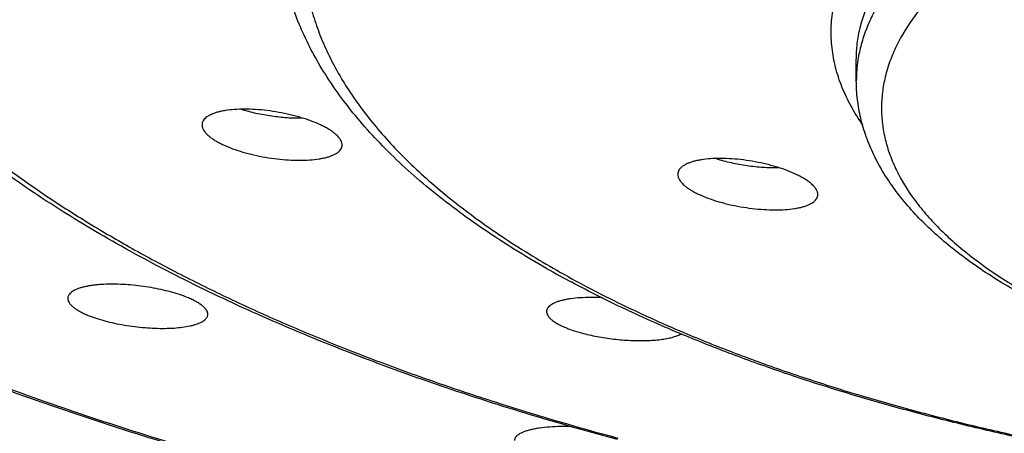
# Model space of a CAD drawing. Units: inches. Extents: x -0.4 to 22.3, y 5.7 to 12.8.
# Drawn here: x 20.4 to 20.7, y 11.1 to 11.2 of the extents above; entities that cross this region are included whole.
import ezdxf

# ---------------------------------------------------------------- set-up
doc = ezdxf.new("R2010")
doc.units = ezdxf.units.IN
doc.header["$LTSCALE"] = 1.21
doc.header["$MEASUREMENT"] = 0
doc.layers.get('0').update_dxf_attribs({"linetype": 'CONTINUOUS'})

msp = doc.modelspace()

# ---------------------------------------------------------------- linework, layer by layer
at = {"color": 7, "linetype": 'Continuous'}
msp.add_line((20.634912715, 11.2032487509), (20.634912715, 11.2101748527), dxfattribs=at)
at = {"color": 9, "linetype": 'Continuous'}
msp.add_arc((20.6795375606, 11.2032352432), 0.0446248477, 171.1318467108, 179.9826569135, dxfattribs=at)
at = {"color": 7, "linetype": 'Continuous'}
msp.add_arc((20.708324053, 11.4487661335), 0.3536555592, 240.3200878736, 241.8436232817, dxfattribs=at)
at = {"color": 9, "linetype": 'Continuous'}
for points, knots in [([(20.899912715, 11.6847868342), (20.8732225429, 11.6847868342), (20.8200498126, 11.6837239858), (20.7409557135, 11.6789501264), (20.675940028, 11.6723251807), (20.6249224991, 11.6654474572), (20.5875406676, 11.6595629856), (20.5509105745, 11.6529372464), (20.5151200945, 11.645586116), (20.4802553044, 11.6375273448), (20.4463999623, 11.6287803396), (20.413635374, 11.6193661669), (20.3820401649, 11.6093074924), (20.3516900971, 11.5986284989), (20.3226578825, 11.5873548189), (20.2950130026, 11.5755134559), (20.2688215345, 11.5631326878), (20.2441459767, 11.5502419825), (20.2210451019, 11.5368718799), (20.1995738481, 11.5230538433), (20.1797832341, 11.5088201172), (20.1617203181, 11.4942035683), (20.145428228, 11.4792375189), (20.1309462509, 11.4639556455), (20.1183100606, 11.4483919221), (20.107552033, 11.4325807432), (20.0987015362, 11.4165573297), (20.091785006, 11.4003584537), (20.086825526, 11.3840233762), (20.0838416209, 11.3675946306), (20.0828455459, 11.3511180062), (20.0838416209, 11.3346413818), (20.086825526, 11.3182126363), (20.091785006, 11.3018775588), (20.0987015362, 11.2856786828), (20.107552033, 11.2696552693), (20.1183100606, 11.2538440904), (20.1309462509, 11.238280367), (20.1454282279, 11.2229984936), (20.1617203181, 11.2080324442), (20.179783234, 11.1934158953), (20.1995738481, 11.1791821692), (20.2210451018, 11.1653641326), (20.2441459766, 11.15199403), (20.2688215345, 11.1391033247), (20.2950130026, 11.1267225566), (20.3226578825, 11.1148811936), (20.3516900971, 11.1036075136), (20.3820401649, 11.0929285201), (20.413635374, 11.0828698455), (20.4463999623, 11.0734556729), (20.4802553044, 11.0647086677), (20.5151200944, 11.0566498965), (20.5509105744, 11.0492987661), (20.5875406675, 11.0426730269), (20.624922499, 11.0367885553), (20.6759400279, 11.0299108318), (20.7409557134, 11.0232858861), (20.8200498126, 11.0185120267), (20.8732225429, 11.0174491782), (20.899912715, 11.0174491782)], [0, 0, 0, 0, 0.0424233879, 0.08450659630000001, 0.1259149484, 0.1462651429, 0.1663258461, 0.1860588766, 0.2054273532, 0.2243958863, 0.2429307755, 0.2610002303, 0.2785746077, 0.2956266655, 0.3121318494, 0.3280686196, 0.3434188261, 0.3581681503, 0.3723066136, 0.3858291671, 0.3987363931, 0.4110353272, 0.4227404108, 0.4338745713, 0.4444703744, 0.4545711725, 0.4642320924, 0.4735206063, 0.4825163527, 0.4913098667, 0.5, 0.5086901333, 0.5174836473, 0.5264793937, 0.5357679075999999, 0.5454288275, 0.5555296256000001, 0.5661254286999999, 0.5772595892, 0.5889646728, 0.6012636069, 0.6141708329, 0.6276933864, 0.6418318497, 0.6565811739, 0.6719313803, 0.6878681506000001, 0.7043733343999999, 0.7214253922, 0.7389997697, 0.7570692245, 0.7756041137, 0.7945726468000001, 0.8139411233, 0.8336741539, 0.8537348571, 0.8740850515, 0.9154934036, 0.9575766120999999, 1, 1, 1, 1]), ([(20.899912715, 11.5514945273), (20.8833708112, 11.5514945273), (20.8503724922, 11.5509571819), (20.801148291, 11.5485420749), (20.752551939, 11.5445342082), (20.7048929667, 11.5389591616), (20.6584742233, 11.531852687), (20.6135905946, 11.5232603176), (20.5705265238, 11.5132369891), (20.5295556908, 11.5018467672), (20.4969702048, 11.4911444394), (20.4721821427, 11.4819263904), (20.4545085646, 11.4748066021), (20.4375445153, 11.4674044658), (20.421316825, 11.4597316366), (20.4058512766, 11.451800205), (20.3911723252, 11.4436227704), (20.3773032122, 11.4352121743), (20.3642659031, 11.4265815548), (20.3520809476, 11.4177444545), (20.3407676854, 11.4087145424), (20.330343969, 11.3995056095), (20.320826619, 11.3901322552), (20.3122300146, 11.3806070498), (20.302210288, 11.3679723921), (20.2938092203, 11.3548330255), (20.2873236705, 11.3412962987), (20.2835211019, 11.331239566), (20.28070639, 11.3211237676), (20.2788852546, 11.3109655426), (20.2780621986, 11.3007829167), (20.2782391808, 11.2905942896), (20.2794156675, 11.2804182093), (20.2815889852, 11.2702729692), (20.2847540053, 11.2601762251), (20.2889038666, 11.2501448539), (20.2940303025, 11.2401950569), (20.3001234899, 11.2303422728), (20.3071726225, 11.2206015705), (20.3151656958, 11.2109877044), (20.3240893944, 11.2015150888), (20.3339293397, 11.1921981366), (20.3446697565, 11.1830510143), (20.3562935431, 11.1740876956), (20.3687823607, 11.1653221179), (20.3821164113, 11.1567678342), (20.3962746177, 11.1484382093), (20.4112346203, 11.1403463925), (20.4269726923, 11.1325050423), (20.443463916, 11.1249265975), (20.4606821583, 11.1176230817), (20.478600017, 11.1106060377), (20.497189239, 11.1038865784), (20.5231311646, 11.0952383818), (20.5430530166, 11.0893883877), (20.5565617815, 11.0857325872)], [0, 0, 0, 0, 0.0455321116, 0.090821872, 0.135630771, 0.1797235716, 0.2228726814, 0.2648600666, 0.3054799971, 0.344541961, 0.3818739796, 0.3998450592, 0.4173296234, 0.4343132395, 0.4507834895, 0.4667301426, 0.4821455165, 0.4970246246, 0.5113655257999999, 0.5251697495000001, 0.5384425668, 0.5511935449, 0.5634370362, 0.5751926279, 0.5864858197999999, 0.6078044666, 0.6179292618, 0.6277610257, 0.6373595304, 0.6467905406000001, 0.6561244287, 0.6654344045, 0.6747943878, 0.6842768231, 0.6939506298, 0.7038795701999999, 0.7141211069, 0.7247256849, 0.7357366039, 0.7471901133, 0.7591157262, 0.7715368165000001, 0.7844710624, 0.7979310239, 0.8119247425, 0.8264560912000001, 0.8415253095, 0.8571293916, 0.873262317, 0.8899154817, 0.9070778870999999, 0.9247363318999999, 0.9428757243000001, 0.9614791491, 1, 1, 1, 1]), ([(20.899912715, 11.4295918199), (20.8890419122, 11.4295918199), (20.8673472669, 11.4292686484), (20.8349556063, 11.4278158543), (20.8029094414, 11.4254032218), (20.7713795963, 11.4220436239), (20.7405337622, 11.4177550896), (20.7105359375, 11.4125605602), (20.6815454919, 11.4064878327), (20.6537162873, 11.3995693587), (20.6271957812, 11.3918420419), (20.6021243106, 11.3833470187), (20.5786338469, 11.37412922), (20.5568487386, 11.3642374381), (20.5399502268, 11.3553390833), (20.5274100722, 11.3479047586), (20.5186504559, 11.3422828817), (20.5103985303, 11.336533769), (20.502665085, 11.3306649938), (20.4954604825, 11.3246840383), (20.4887941933, 11.318598805), (20.4826751801, 11.3124169088), (20.4771117093, 11.3061466361), (20.4721109725, 11.2997949477), (20.4663012063, 11.2913722862), (20.4615006196, 11.2826630406), (20.457869627, 11.2737485592), (20.4557760573, 11.2671184042), (20.4542777264, 11.2604592587), (20.4533773395, 11.2537802263), (20.453076404, 11.2470912482), (20.4533757686, 11.2404022516), (20.4542745744, 11.2337231966), (20.4557713834, 11.2270639248), (20.4578632353, 11.2204339181), (20.4605466981, 11.2138424363), (20.4638172371, 11.2072982987), (20.4676698627, 11.2008101376), (20.4720988266, 11.1943863045), (20.4770977998, 11.1880349942), (20.4826598827, 11.1817643355), (20.488777428, 11.1755822432), (20.4954423, 11.1694967332), (20.5026455019, 11.1635154978), (20.5103775738, 11.1576464178), (20.5186281562, 11.1518969807), (20.5273864477, 11.1462747644), (20.5399249318, 11.1388399157), (20.5568209919, 11.1299410529), (20.570939056, 11.1235293938), (20.5782834829, 11.1204168198)], [0, 0, 0, 0, 0.0463285808, 0.09245104300000001, 0.1381639004, 0.1832659527, 0.2275616009, 0.2708618466, 0.3129864182, 0.3537656782, 0.3930428239, 0.4306763277, 0.4665427674, 0.5005401902000001, 0.5325922303, 0.5478753327, 0.5626579911, 0.5769403288, 0.5907254698, 0.604019517, 0.6168322059, 0.6291769848, 0.6410716455, 0.6525385288000001, 0.6636050292, 0.6846594373, 0.6947431961, 0.7045905484, 0.7142556574, 0.7237967363, 0.7332749925, 0.742753166, 0.7522939993000001, 0.7619587055, 0.7718055071, 0.7818885795999999, 0.7922571359999999, 0.8029550371999999, 0.8140205284, 0.8254863242, 0.837379832, 0.8497234057999999, 0.8625348486, 0.8758276197, 0.8896114638, 0.9038924926, 0.9186738381, 0.9339556304000001, 0.9660050831999999, 1, 1, 1, 1]), ([(20.6370538147, 11.1886510345), (20.6356548636, 11.190662484), (20.6331182088, 11.1947294699), (20.6300999255, 11.2010879187), (20.6279857254, 11.2075187168), (20.6267882309, 11.2139977241), (20.6265151834, 11.2204989222), (20.6271684818, 11.2269943331), (20.6287436039, 11.2334565341), (20.6312307739, 11.2398604223), (20.6346167347, 11.2461838069), (20.638886143, 11.252406829), (20.644022218, 11.2585109205), (20.6500066138, 11.2644780341), (20.6568190447, 11.2702902845), (20.6644369541, 11.275929907), (20.6728353921, 11.2813792615), (20.6819869168, 11.2866209796), (20.6918615661, 11.2916381219), (20.7024268964, 11.2964143533), (20.7136481221, 11.3009339841), (20.7254882243, 11.305182076), (20.7379080665, 11.3091445382), (20.7508664835, 11.3128082083), (20.7643205914, 11.316160985), (20.7830669844, 11.3202464754), (20.8074267319, 11.3244757573), (20.8375662294, 11.3281111182), (20.8685311922, 11.3303120417), (20.8894145194, 11.3308024402), (20.899912715, 11.3308024402)], [0, 0, 0, 0, 0.0210939486, 0.0411724282, 0.0604570101, 0.07920852910000001, 0.097717705, 0.1162898822, 0.1352265227, 0.1548076399, 0.1752787554, 0.1968439747, 0.2196646844, 0.2438618946, 0.2695203548, 0.2966932289, 0.3254067604, 0.3556642965, 0.3874496101, 0.4207296625, 0.4554570735, 0.4915720608, 0.5290039893, 0.5676726852, 0.607489744, 0.6483595643, 0.7328365655, 0.8202357241, 0.9096166111, 1, 1, 1, 1]), ([(20.634912715, 11.2101748527), (20.634912715, 11.2119487827), (20.6351286365, 11.2155213811), (20.636096784, 11.2208512595), (20.6377059323, 11.2261515535), (20.6399501207, 11.2314074062), (20.6428217267, 11.2366064328), (20.6463123167, 11.2417365463), (20.6504122921, 11.2467863734), (20.6551111204, 11.2517447883), (20.660397313, 11.2566006722), (20.6662580294, 11.2613432025), (20.6726793238, 11.2659615189), (20.6796459455, 11.2704449201), (20.6871412907, 11.274783038), (20.6951475816, 11.2789655665), (20.7036457239, 11.2829826499), (20.7126154182, 11.2868247378), (20.7220353091, 11.2904826472), (20.7353618872, 11.2951715354), (20.7530010597, 11.3004854665), (20.7752708188, 11.3059108519), (20.7987347175, 11.3104232936), (20.8231679602, 11.3139791391), (20.8483370004, 11.316543924), (20.8740002582, 11.3180928795), (20.8912527182, 11.3184377274), (20.899912715, 11.3184377274)], [0, 0, 0, 0, 0.0173806865, 0.0349681303, 0.052960048, 0.0715375369, 0.09085980449999999, 0.1110618978, 0.1322540256, 0.1545228459, 0.1779336167, 0.2025320463, 0.2283470912, 0.255392883, 0.2836704486, 0.3131698301, 0.3438709877, 0.3757452405, 0.4087564326, 0.442861346, 0.5141435143, 0.5891459225, 0.6673453106, 0.748164068, 0.8309830004000001, 0.9151507202, 1, 1, 1, 1]), ([(20.899912715, 11.3115116256), (20.8916016694, 11.3115116256), (20.8750392762, 11.3111938653), (20.8503861839, 11.3097663547), (20.8261703026, 11.3074014326), (20.8026057022, 11.3041201103), (20.7799002153, 11.2999517057), (20.7582534994, 11.2949332837), (20.7378563609, 11.2891094822), (20.7218036227, 11.2835436424), (20.7097500202, 11.278706995), (20.7012731999, 11.2749694338), (20.6932359811, 11.2710731189), (20.685655957, 11.2670265794), (20.6785498244, 11.2628385386), (20.6719331193, 11.2585182145), (20.6658203006, 11.2540747544), (20.660225017, 11.2495178994), (20.6551586795, 11.2448563895), (20.64926624, 11.2386640858), (20.6442796047, 11.232154742), (20.6404026997, 11.2253690873), (20.6381345217, 11.2203361504), (20.6364498269, 11.2152613066), (20.6357122786, 11.2118255567), (20.6354461715, 11.2101146644)], [0, 0, 0, 0, 0.0833070484, 0.1659977537, 0.2474682125, 0.3271270685, 0.404410126, 0.4787873678, 0.5497737017000001, 0.6169404689, 0.6489805979, 0.6799382659000001, 0.7097825911, 0.7384896717, 0.7660430753, 0.7924354816, 0.8176692801000001, 0.8417583262, 0.8647295539000001, 0.8866244048999999, 0.9274041654999999, 0.9464961646, 0.9648629787999999, 0.9826444095, 1, 1, 1, 1]), ([(20.899912715, 11.2991469128), (20.8915227637, 11.2991469128), (20.8748082888, 11.2988128183), (20.8499452906, 11.297312164), (20.8255610987, 11.2948273571), (20.80188976, 11.2913823939), (20.7791575381, 11.2870106639), (20.7575822188, 11.2817544588), (20.7404930902, 11.2766062326), (20.7275820759, 11.2720635584), (20.7184559264, 11.2685197138), (20.7097659349, 11.2647974341), (20.7015327909, 11.2609056159), (20.6937761607, 11.2568535111), (20.6865145444, 11.2526506707), (20.67976516, 11.2483070702), (20.6735441132, 11.2438327869), (20.6678661111, 11.2392380747), (20.6627449, 11.2345338501), (20.6581921044, 11.2297292296), (20.653019278, 11.2233589916), (20.6488400211, 11.2166659951), (20.645882481, 11.2097386656), (20.6443233452, 11.2046035731), (20.6433854311, 11.1994393532), (20.6430722527, 11.1942600088), (20.6433854311, 11.1890806643), (20.6443233452, 11.1839164444), (20.645882481, 11.1787813519), (20.6488400211, 11.1718540225), (20.653019278, 11.165161026), (20.6581921044, 11.1587907879), (20.6627449, 11.1539861674), (20.6678661111, 11.1492819428), (20.6735441132, 11.1446872306), (20.6797651601, 11.1402129474), (20.6865145444, 11.1358693468), (20.6937761607, 11.1316665064), (20.7015327909, 11.1276144016), (20.7097659349, 11.1237225834), (20.7184559264, 11.1200003037), (20.7275820759, 11.1164564592), (20.7404930901, 11.111913785), (20.7575822188, 11.1067655587), (20.779157538, 11.1015093536), (20.8018897599, 11.0971376237), (20.8255610987, 11.0936926604), (20.8499452906, 11.0912078535), (20.8748082888, 11.0897071992), (20.8915227637, 11.0893731047), (20.899912715, 11.0893731047)], [0, 0, 0, 0, 0.0424264436, 0.0845120934, 0.1259233207, 0.1663344178, 0.2054357747, 0.2429385737, 0.2785811735, 0.2956343553, 0.3121406533, 0.3280784574, 0.343429689, 0.358180007, 0.3723193911, 0.3858428621, 0.3987509336, 0.4110506715, 0.4227565549, 0.4338914386, 0.4444879531, 0.4642297104, 0.4735188498, 0.4825151913, 0.4913092872, 0.5, 0.5086907128, 0.5174848087, 0.5264811502000001, 0.5357702896000001, 0.5555120469, 0.5661085614, 0.5772434451, 0.5889493285, 0.6012490664, 0.6141571379, 0.627680609, 0.6418199929999999, 0.656570311, 0.6719215425, 0.6878593467, 0.7043656447, 0.7214188265000001, 0.7570614262, 0.7945642253, 0.8336655821, 0.8740766793000001, 0.9154879066, 0.9575735564, 1, 1, 1, 1]), ([(20.5782834829, 11.1204168198), (20.5835691891, 11.1181767332), (20.5944091205, 11.1138155931), (20.6111519065, 11.1077243344), (20.6286218763, 11.1019835465), (20.6467748609, 11.0966078293), (20.6655654479, 11.0916106087), (20.6916826915, 11.0854039473), (20.7255973189, 11.0787088578), (20.7676211742, 11.0724392405), (20.8109736223, 11.067914866), (20.8552181371, 11.0651817152), (20.8849739047, 11.0645731348), (20.899912715, 11.0645731348)], [0, 0, 0, 0, 0.0524360254, 0.1066982365, 0.162707165, 0.2203737738, 0.2796005204, 0.3402821913, 0.4655468292, 0.5952142603, 0.7282462222, 0.8635498356, 1, 1, 1, 1])]:
    msp.add_open_spline(points, degree=3, knots=knots, dxfattribs=at)
at = {"color": 7, "linetype": 'Continuous'}
for points, knots in [([(19.9884127403, 11.374131674), (19.9884127403, 11.371084051), (19.9885963765, 11.3649780818), (19.98942237, 11.3558307893), (19.9907982549, 11.3466947276), (19.9927231227, 11.337576149), (19.9951957507, 11.3284803837), (19.999253084, 11.3162918529), (20.0057396218, 11.3010987001), (20.0156164739, 11.2832176145), (20.0255031926, 11.2686868569), (20.0344167154, 11.2572039179), (20.0442534934, 11.2455340518), (20.0578879933, 11.231146462), (20.0760699453, 11.2144444333), (20.09622876, 11.1981318179), (20.1183155721, 11.1822466293), (20.142278089, 11.1668253185), (20.1680593025, 11.1519039333), (20.1955979059, 11.1375175657), (20.2248282901, 11.1237002937), (20.2556807096, 11.1104850017), (20.2880814342, 11.0979032609), (20.3219529303, 11.0859852137), (20.3572140486, 11.0747594701), (20.393780226, 11.0642530103), (20.4315637037, 11.0544911168), (20.4704737481, 11.0454973011), (20.5104168759, 11.0372932382), (20.5512970838, 11.0298987114), (20.5930160871, 11.0233315589), (20.6354735492, 11.0176076277), (20.6785673573, 11.0127407265), (20.7221937624, 11.0087425965), (20.7662480984, 11.0056228579), (20.8255124112, 11.0026397884), (20.870125783, 11.0017482389), (20.899912715, 11.0017482389)], [0, 0, 0, 0, 0.0086807054, 0.0173874418, 0.0261459408, 0.034981365, 0.043918044, 0.0529792413, 0.07155560400000001, 0.0908767534, 0.1110776325, 0.1215455832, 0.1322727912, 0.1545403238, 0.1779496531, 0.2025466327, 0.228360157, 0.2554043044, 0.283680236, 0.3131778434, 0.3438771594, 0.3757495516, 0.4087587331, 0.4428616326, 0.4780091454, 0.5141467775999999, 0.5512152341, 0.589150941, 0.6278865087, 0.6673511613, 0.7074711417, 0.7481700837, 0.7893693726000001, 0.8309884434999999, 0.8729453533, 0.9151563105, 1, 1, 1, 1]), ([(20.899912715, 11.0171473412), (20.8730782376, 11.0171473412), (20.8196168496, 11.0182186565), (20.7400910547, 11.0230307849), (20.6747176031, 11.0297094081), (20.6234154418, 11.0366436311), (20.5858202228, 11.0425774178), (20.5489767736, 11.0492597326), (20.5129725005, 11.0566750766), (20.4778928401, 11.0648062025), (20.4438207161, 11.0736343643), (20.410836392, 11.0831393721), (20.3790172224, 11.0932997099), (20.3484374437, 11.1040926627), (20.3191679836, 11.1154944912), (20.2912762905, 11.1274806161), (20.2648261935, 11.1400258388), (20.2398778039, 11.1531046022), (20.2164874935, 11.1666912743), (20.1947079462, 11.1807604933), (20.1745885056, 11.1952874115), (20.1561753105, 11.2102483128), (20.1395131663, 11.2256195136), (20.1269842439, 11.2388993994), (20.1179154889, 11.2497060935), (20.1096558159, 11.2603947983), (20.100459329, 11.2739770638), (20.0912364608, 11.290759439), (20.0851554176, 11.3050784735), (20.0813351005, 11.3166124873), (20.07899856, 11.3252522518), (20.0771761227, 11.3339304623), (20.0758712012, 11.3426383086), (20.0750871973, 11.351366735), (20.074912715, 11.3571959374), (20.074912715, 11.3601067484)], [0, 0, 0, 0, 0.08408271279999999, 0.167494757, 0.2495768369, 0.2899207751, 0.3296950085, 0.3688248523, 0.4072383846, 0.4448668545, 0.4816451117, 0.5175120747999999, 0.5524112532, 0.5862913196, 0.6191067324, 0.6508184477000001, 0.6813947337, 0.7108121017, 0.7390563841, 0.7661239714, 0.7920231837999999, 0.8167758009999999, 0.8404187059999999, 0.863005557, 0.8739268268000001, 0.8846126934999999, 0.9053226499, 0.9252508405, 0.9445269733, 0.9539694851, 0.9633057362999999, 0.9725557534, 0.9817395556, 0.9908793125, 1, 1, 1, 1]), ([(20.5564500519, 11.0852441306), (20.5458030747, 11.0881070396), (20.5249623981, 11.0940844124), (20.4946032658, 11.1039920052), (20.4657693167, 11.1146599927), (20.4385654699, 11.126052605), (20.4130890006, 11.1381333023), (20.3894300525, 11.1508653659), (20.3676715294, 11.1642128534), (20.3478896986, 11.1781415539), (20.3301554304, 11.192620005), (20.3145366456, 11.2076195469), (20.3011015183, 11.2231145829), (20.2899242366, 11.2390748777), (20.2824851958, 11.2528733664), (20.2778023362, 11.2640549324), (20.2749385957, 11.2724383996), (20.2727002817, 11.2808875246), (20.2710942297, 11.2893877958), (20.2701278994, 11.2979238114), (20.269912715, 11.3036313802), (20.269912715, 11.3064795756)], [0, 0, 0, 0, 0.08588607050000001, 0.1688541588, 0.2487170173, 0.3253170168, 0.3985308773, 0.4682752498, 0.5345132898, 0.5972623497, 0.656602712, 0.7126869734000001, 0.7657489945999999, 0.8161104829000001, 0.8641825214, 0.8875239220000001, 0.9104848997, 0.9331386912, 0.9555560781999999, 0.9778125584999999, 1, 1, 1, 1]), ([(20.4666044415, 11.196588605), (20.4631831009, 11.2011311255), (20.4585222268, 11.2081921805), (20.4534701044, 11.2180914073), (20.4503762373, 11.225535818), (20.4479487206, 11.2330766426), (20.4462017678, 11.2406948714), (20.4451476173, 11.2483679607), (20.444912715, 11.2535079406), (20.444912715, 11.2560712195)], [0, 0, 0, 0, 0.2648156303, 0.392325949, 0.5171478606000001, 0.6397974353, 0.7607920946, 0.8806371874, 1, 1, 1, 1]), ([(20.899912715, 11.0890712677), (20.8913741739, 11.0890712677), (20.8743625774, 11.0894141855), (20.8490554579, 11.0909547117), (20.8242296847, 11.0935065116), (20.8001191211, 11.0970466579), (20.776948002, 11.1015438218), (20.7549296196, 11.1069594354), (20.7374689757, 11.1122727345), (20.7242541458, 11.1169708175), (20.7148885989, 11.1206467666), (20.7059501663, 11.1245179668), (20.6974573756, 11.1285786555), (20.689427574, 11.1328234843), (20.6818768921, 11.1372476612), (20.67482055, 11.1418473965), (20.6682729406, 11.1466197562), (20.6622484573, 11.1515632486), (20.6567617829, 11.1566773364), (20.6518291252, 11.1619623672), (20.6474692612, 11.1674188766), (20.6437043903, 11.1730454313), (20.6405608296, 11.1788369232), (20.6380680754, 11.1847812781), (20.6362591301, 11.1908556), (20.6351585723, 11.1970255408), (20.634912715, 11.2011790407), (20.634912715, 11.2032487509)], [0, 0, 0, 0, 0.08254063980000001, 0.1644285749, 0.2450269844, 0.3237184214, 0.3999231134, 0.4731108638, 0.5428170045, 0.5762457396, 0.6086694943, 0.6400574506000001, 0.6703875905, 0.6996468449, 0.7278331487, 0.7549561312999999, 0.7810384373, 0.8061174395999999, 0.8302455248999999, 0.8534916136, 0.8759397211, 0.8976898125, 0.9188506901000001, 0.9395423514, 0.9598890287, 0.9799924594, 1, 1, 1, 1]), ([(20.5332100542, 11.1415083558), (20.5296648982, 11.1435300309), (20.522763782, 11.147632505), (20.5128333687, 11.1540796706), (20.5035139425, 11.160710416), (20.4948201696, 11.1675190113), (20.4867648956, 11.1745015876), (20.4770652492, 11.1838724283), (20.4705192775, 11.1913908696), (20.4666044415, 11.196588605)], [0, 0, 0, 0, 0.1407347194, 0.2767785038, 0.4081789627, 0.5350235532000001, 0.6574406821000001, 0.7756052398000001, 1, 1, 1, 1]), ([(20.4635537522, 11.1859604087), (20.463247777, 11.1862075507), (20.4625847274, 11.1866972947), (20.4614980598, 11.1873909159), (20.4602818062, 11.1880717376), (20.4584470999, 11.1889815149), (20.4558926141, 11.1900414484), (20.4531578146, 11.1909563769), (20.4508221431, 11.1916207767), (20.4483672017, 11.192241035), (20.4452287661, 11.1928921221), (20.441433678, 11.1934648857), (20.437688507, 11.1938186798), (20.4340927125, 11.1939447259), (20.4307413792, 11.1938402621), (20.4281476055, 11.1935565105), (20.4262698765, 11.1932043641), (20.4250209196, 11.1928947831), (20.4238944511, 11.1925333745), (20.422898073, 11.192122389), (20.4220384599, 11.1916641419), (20.4213214664, 11.191160633), (20.4207523679, 11.1906135613), (20.4203374279, 11.1900237137), (20.4200845905, 11.1893944286), (20.4200297386, 11.1889562689), (20.4200297239, 11.1887404683)], [0, 0, 0, 0, 0.0250923774, 0.0525277553, 0.0821965198, 0.1139699371, 0.1831320935, 0.2584305203, 0.2978157486, 0.3380315532, 0.4199480798, 0.5021843132, 0.5827668494, 0.6598109115999999, 0.7315719706999999, 0.7965094817, 0.82602449, 0.8533985292, 0.8785466023, 0.9014298059, 0.9220693419, 0.9405695826999999, 0.9571513476000001, 0.97218729, 0.9862326791, 1, 1, 1, 1]), ([(20.4328847538, 11.1938758603), (20.4344869565, 11.1933873015), (20.4377901299, 11.1925360456), (20.4428319353, 11.1916283601), (20.4478690821, 11.1910895562), (20.4512018384, 11.1909854878), (20.4528197506, 11.1910094172)], [0, 0, 0, 0, 0.2486414647, 0.5057065255, 0.7598115972, 1, 1, 1, 1]), ([(20.4200297239, 11.1887404683), (20.4200297134, 11.1885864151), (20.4200576294, 11.1882702677), (20.4201787672, 11.1877958775), (20.4203784714, 11.1873148975), (20.4207634841, 11.1866407719), (20.4214553245, 11.1857922491), (20.422128009, 11.185186697), (20.4225056698, 11.1848816532)], [0, 0, 0, 0, 0.09776682, 0.2002925474, 0.3095899431, 0.4272649079999999, 0.6919070126000001, 1, 1, 1, 1]), ([(20.4660296957, 11.1821355197), (20.4660297042, 11.1822870426), (20.4660017101, 11.1825984592), (20.465880482, 11.1830660666), (20.4656807343, 11.1835411084), (20.4652952176, 11.18420918), (20.4646027475, 11.1850523599), (20.4639310797, 11.1856556342), (20.4635537522, 11.1859604087)], [0, 0, 0, 0, 0.096783885, 0.1985673196, 0.3074085594, 0.4249328020000001, 0.6901852205, 1, 1, 1, 1]), ([(20.4225056698, 11.1848816532), (20.4228114553, 11.1846346645), (20.4234742582, 11.184145967), (20.4245611042, 11.1834557942), (20.4257776446, 11.1827806155), (20.4276130116, 11.1818813073), (20.4301694235, 11.180838787), (20.4329063338, 11.1799446451), (20.4352440502, 11.1792980131), (20.4377020804, 11.1786959626), (20.4408443593, 11.1780670138), (20.4446428602, 11.1775173167), (20.4483899131, 11.177180732), (20.4519854854, 11.1770641554), (20.4553344321, 11.1771692037), (20.4579253694, 11.1774456719), (20.4598007172, 11.1777873828), (20.4610473428, 11.1780873909), (20.4621715232, 11.1784375388), (20.4631657938, 11.1788358355), (20.4640235642, 11.1792803932), (20.4647391711, 11.1797694719), (20.465307391, 11.1803019726), (20.4657220776, 11.180877642), (20.465974964, 11.1814938388), (20.4660296837, 11.1819237942), (20.4660296957, 11.1821355197)], [0, 0, 0, 0, 0.025137883, 0.05260077, 0.0822857152, 0.1140702716, 0.1832631875, 0.2586318984, 0.2980728945, 0.3383589216, 0.4204533253, 0.502899737, 0.583695772, 0.660926817, 0.7328219662000001, 0.7978199568000001, 0.8273318389000001, 0.854677494, 0.8797697814, 0.9025676656, 0.9230887381999999, 0.9414361861, 0.9578299443000001, 0.9726482095000001, 0.9864597662000001, 1, 1, 1, 1]), ([(20.6199383696, 11.1695303178), (20.6196392724, 11.1697808504), (20.6189888003, 11.1702778499), (20.6179184612, 11.170982526), (20.6167159032, 11.1716756212), (20.6148951003, 11.1726042982), (20.6123511889, 11.1736891791), (20.6096214948, 11.1746282099), (20.6072854609, 11.1753121419), (20.6048255124, 11.1759524041), (20.6016760983, 11.176626695), (20.5978625337, 11.1772231915), (20.5940936402, 11.1775957695), (20.5904704822, 11.1777347412), (20.5870899557, 11.1776368522), (20.5844716573, 11.177353265), (20.5825751148, 11.1769979779), (20.581312944, 11.1766845566), (20.5801742358, 11.1763179982), (20.5791668205, 11.1759005645), (20.5782975194, 11.1754348163), (20.5775723838, 11.1749228135), (20.5769968314, 11.1743664614), (20.5765772128, 11.1737667573), (20.5763216354, 11.1731272315), (20.5762661228, 11.1726821354), (20.5762661104, 11.1724628843)], [0, 0, 0, 0, 0.0247541339, 0.05187393059999999, 0.0812546734, 0.1127702359, 0.1815093422, 0.2565070794, 0.2957857973, 0.335922643, 0.4177593214, 0.5000118046, 0.5806954478, 0.657911279, 0.7298976656, 0.7950955469, 0.8247486505, 0.8522629701000001, 0.8775526986, 0.9005770276999999, 0.9213576983, 0.9399986848, 0.9567217315000001, 0.9719003686, 0.9860894081999999, 1, 1, 1, 1]), ([(20.5888283002, 11.1776416214), (20.5904658164, 11.1771322832), (20.5938493547, 11.1762474789), (20.5990197366, 11.1753105231), (20.6041876216, 11.1747615885), (20.6076058485, 11.1746637915), (20.6092628774, 11.1746951559)], [0, 0, 0, 0, 0.2482711011, 0.5056297136, 0.7600642048, 1, 1, 1, 1]), ([(20.5762661104, 11.1724628843), (20.5762661018, 11.1723121977), (20.5762922593, 11.172003469), (20.5764484754, 11.1713659181), (20.576851264, 11.1705442037), (20.5776030623, 11.1695868228), (20.5782377588, 11.1689936412), (20.5785938434, 11.1686953742)], [0, 0, 0, 0, 0.0991427799, 0.2027962009, 0.4304447705, 0.6943873142, 1, 1, 1, 1]), ([(20.6222660979, 11.1658118962), (20.6222661072, 11.1659589097), (20.6222398486, 11.1662607717), (20.6220830522, 11.166886272), (20.6216788912, 11.1676955491), (20.6209272397, 11.1686426162), (20.6202939673, 11.1692324586), (20.6199383696, 11.1695303178)], [0, 0, 0, 0, 0.0976742434, 0.2002209244, 0.4269635629, 0.6918135687, 1, 1, 1, 1]), ([(20.5785938434, 11.1686953742), (20.5788926461, 11.1684450883), (20.5795427353, 11.1679497209), (20.5806133602, 11.1672503835), (20.5818163726, 11.1665660275), (20.5836382209, 11.1656535662), (20.5861851552, 11.1645956199), (20.5889181255, 11.1636886455), (20.5912573281, 11.1630320532), (20.5937220719, 11.1624197625), (20.5968774269, 11.1617793851), (20.6006962213, 11.1612180137), (20.6044679493, 11.1608713919), (20.6080906805, 11.1607463486), (20.6114674469, 11.1608444448), (20.6140813287, 11.1611162179), (20.615974177, 11.1614550509), (20.6172327547, 11.1617534414), (20.6183679393, 11.1621024628), (20.6193721273, 11.1625001835), (20.62023862, 11.1629447507), (20.6209616409, 11.1634345276), (20.6215358996, 11.1639684847), (20.6219551222, 11.1645465402), (20.6222108026, 11.1651661541), (20.6222660845, 11.1655988089), (20.6222660979, 11.1658118962)], [0, 0, 0, 0, 0.0248226283, 0.0519823909, 0.0813851695, 0.1129147997, 0.1816953029, 0.2567964674, 0.2961592251, 0.3364027176, 0.4185111702000001, 0.5010858281, 0.5820971126, 0.6595998922999999, 0.7317920693000001, 0.7970827834, 0.8267308629000001, 0.8542019103, 0.879406083, 0.9023000164, 0.9228997938, 0.9413077143, 0.9577449635999999, 0.9725934670999999, 0.9864297078, 1, 1, 1, 1]), ([(20.5779402228, 11.1197193569), (20.5715894303, 11.1223718556), (20.5592783165, 11.1278240552), (20.5472395445, 11.1338571322), (20.5414411986, 11.1369611184)], [0, 0, 0, 0, 0.5113515606, 1, 1, 1, 1]), ([(20.4151910165, 11.1319689074), (20.4143400916, 11.1323165435), (20.4125305716, 11.1329758839), (20.4096594832, 11.1338335538), (20.4065581961, 11.1345902208), (20.4032966154, 11.1352286976), (20.3999471977, 11.1357349022), (20.3965832267, 11.1360980103), (20.3932768285, 11.1363106426), (20.3900976965, 11.1363687923), (20.3875593488, 11.1362866347), (20.3856443603, 11.1361382397), (20.3843091777, 11.1359910455), (20.3830522558, 11.1358066254), (20.3818800227, 11.1355858399), (20.3807984754, 11.1353299785), (20.379813159, 11.1350402345), (20.3789290643, 11.1347182123), (20.3781506859, 11.1343652848), (20.3774818185, 11.1339831066), (20.3769258725, 11.1335727313), (20.3764858217, 11.1331351225), (20.3761655614, 11.1326702794), (20.3759703036, 11.1321799216), (20.3759275892, 11.1318399698), (20.3759275872, 11.1316731026)], [0, 0, 0, 0, 0.06649369690000001, 0.1391944341, 0.2166644248, 0.2973256337, 0.3795335619, 0.4616340667, 0.5420110220000001, 0.6191285684000001, 0.6915639695999999, 0.7256253475, 0.7580519190999999, 0.7887155762000001, 0.8175011087999999, 0.8443142574, 0.8690800609, 0.8917540731999999, 0.9123248190000001, 0.9308323682999999, 0.9473808651000001, 0.9621706856000001, 0.9755265304999999, 0.98792902, 1, 1, 1, 1]), ([(20.3759275872, 11.1316731026), (20.3759275846, 11.1314434709), (20.376013037, 11.1309541878), (20.3763640542, 11.1302422461), (20.3769278387, 11.1295282739), (20.3776983026, 11.1288141712), (20.3786696354, 11.1281035151), (20.379834312, 11.1274020784), (20.3811820011, 11.126716537), (20.3821520072, 11.1262928804), (20.3826641046, 11.1260836686)], [0, 0, 0, 0, 0.0753927867, 0.1599900572, 0.2581915234, 0.3724650988, 0.5039016199, 0.6526725562, 0.8183781706000001, 1, 1, 1, 1]), ([(20.4219275378, 11.1264395797), (20.4219275347, 11.1265503606), (20.4219081862, 11.1267771438), (20.4217918121, 11.1272451589), (20.4214904382, 11.1278480251), (20.4209267298, 11.1285505074), (20.4201565505, 11.1292555033), (20.4191854228, 11.1299585341), (20.4180208102, 11.1306545123), (20.4166729913, 11.1313367865), (20.4157031251, 11.131759691), (20.4151910165, 11.1319689074)], [0, 0, 0, 0, 0.0365453357, 0.0746862424, 0.1585408521, 0.2562800292, 0.3703938071, 0.5019662713, 0.6511463668999999, 0.8175068529, 1, 1, 1, 1]), ([(20.5515303318, 11.1318746874), (20.5502762061, 11.1319395501), (20.5478479724, 11.1320042142), (20.5443602525, 11.1318985612), (20.5416579352, 11.131635849), (20.5396990735, 11.131314686), (20.5383976296, 11.1310342956), (20.5372241526, 11.1307087301), (20.5361866032, 11.1303400853), (20.5352918336, 11.1299308058), (20.5345455183, 11.1294829885), (20.5339524674, 11.1289979554), (20.5335175705, 11.1284754443), (20.5332496795, 11.1279154583), (20.5331904125, 11.1275213602), (20.533190429, 11.1273299462)], [0, 0, 0, 0, 0.1883810537, 0.3641717487, 0.5231446258, 0.5952154741, 0.6618429909, 0.7227553627, 0.7777725725, 0.8268487525, 0.8701193747, 0.9079890209, 0.9412622787999999, 0.9712862548000001, 1, 1, 1, 1]), ([(20.533190429, 11.1273299462), (20.5331904391, 11.1272118472), (20.5332124114, 11.1269696967), (20.5333444426, 11.1264694961), (20.5336867315, 11.1258264934), (20.534322883, 11.1250825529), (20.5351902704, 11.1243395279), (20.5362819468, 11.1236033693), (20.5375882946, 11.1228805034), (20.5390962239, 11.1221790738), (20.540178837, 11.1217493057), (20.5407497671, 11.1215380324)], [0, 0, 0, 0, 0.0356145311, 0.07288833360000001, 0.1554034769, 0.2524931515, 0.3666344303, 0.4987906503, 0.6489276773, 0.8164169087, 1, 1, 1, 1]), ([(20.3826641046, 11.1260836686), (20.3835146748, 11.1257361773), (20.3853238743, 11.1250789495), (20.3881953636, 11.124228996), (20.3912974764, 11.1234842867), (20.3945604273, 11.1228609817), (20.3979117135, 11.1223719019), (20.4012778006, 11.1220264697), (20.4045861465, 11.1218306364), (20.4077667067, 11.1217869813), (20.4107534879, 11.12189477), (20.4134851597, 11.1221503866), (20.4155705357, 11.1224914292), (20.4170635214, 11.1228429842), (20.4180476831, 11.1231300537), (20.4189305411, 11.123448148), (20.4197076996, 11.1237958701), (20.4203753906, 11.12417177), (20.4209303531, 11.1245747912), (20.4213696488, 11.1250042439), (20.42168958, 11.1254603097), (20.4218847853, 11.1259417092), (20.4219275423, 11.1262757758), (20.4219275378, 11.1264395797)], [0, 0, 0, 0, 0.0665543591, 0.1392990032, 0.216816231, 0.2975436615, 0.3798440698, 0.4620620809000001, 0.5425724449, 0.6198257195, 0.6923831842, 0.7589557868000001, 0.8184435244, 0.8452614553, 0.8700168291, 0.8926618554000001, 0.9131837925, 0.9316184901000001, 0.9480675033, 0.9627272404, 0.9759216908, 0.9881348620999999, 1, 1, 1, 1]), ([(20.5407497671, 11.1215380324), (20.5414669112, 11.1212726525), (20.5429696804, 11.1207663076), (20.5453269151, 11.1200964219), (20.5478403356, 11.1194964443), (20.5513819441, 11.1187949233), (20.5559166253, 11.1181506473), (20.5604663917, 11.1178146001), (20.5640193541, 11.1177459981), (20.5665331493, 11.1177946421), (20.5688967445, 11.1179409173), (20.5710781124, 11.118182018), (20.5730479631, 11.1185138613), (20.5747807086, 11.1189314561), (20.5762535966, 11.1194286315), (20.5771214862, 11.1198429337), (20.5774987597, 11.1200685461)], [0, 0, 0, 0, 0.0612053773, 0.1268581607, 0.1960872148, 0.2679758912, 0.4157825998, 0.5623796704999999, 0.6328252489, 0.7001617363, 0.7635690206999999, 0.8223095075, 0.8757443358, 0.9233614405, 0.9648148758, 1, 1, 1, 1]), ([(20.899912715, 11.0642712978), (20.8850173006, 11.0642712978), (20.8553437303, 11.0648732972), (20.811209266, 11.0675772934), (20.7679355366, 11.0720551868), (20.7259425333, 11.0782644656), (20.6920143364, 11.0848985495), (20.66584814, 11.0910530027), (20.6469884483, 11.0960145416), (20.6287401819, 11.1013569961), (20.6111459588, 11.1070688188), (20.5942469991, 11.1131377199), (20.5832903236, 11.1174848113), (20.5779402228, 11.1197193569)], [0, 0, 0, 0, 0.13595955, 0.2708159265, 0.403488565, 0.5329309034, 0.6581544172, 0.7189011909999999, 0.778259963, 0.8361335283, 0.8924328720999999, 0.9470781356, 1, 1, 1, 1]), ([(20.541733698, 11.0894684373), (20.540434016, 11.0895158221), (20.5379143616, 11.0895484701), (20.5342934681, 11.0894047101), (20.5314833787, 11.0891203802), (20.5294435452, 11.088789379), (20.5280880851, 11.0885057343), (20.526865962, 11.0881808098), (20.5257856263, 11.0878170653), (20.5248543317, 11.0874169788), (20.5240779349, 11.0869829426), (20.5234609571, 11.0865165614), (20.5230077006, 11.0860171195), (20.5227260849, 11.0854829641), (20.5226627468, 11.0851043431), (20.5226627325, 11.0849224465)], [0, 0, 0, 0, 0.1893177396, 0.3666259198, 0.5272590869, 0.6000858803, 0.6673616004999999, 0.7287627333, 0.7840634736, 0.8331558956999999, 0.8761081386, 0.913243017, 0.9452774276000001, 0.973521693, 1, 1, 1, 1])]:
    msp.add_open_spline(points, degree=3, knots=knots, dxfattribs=at)

doc.saveas('drawing.dxf')
